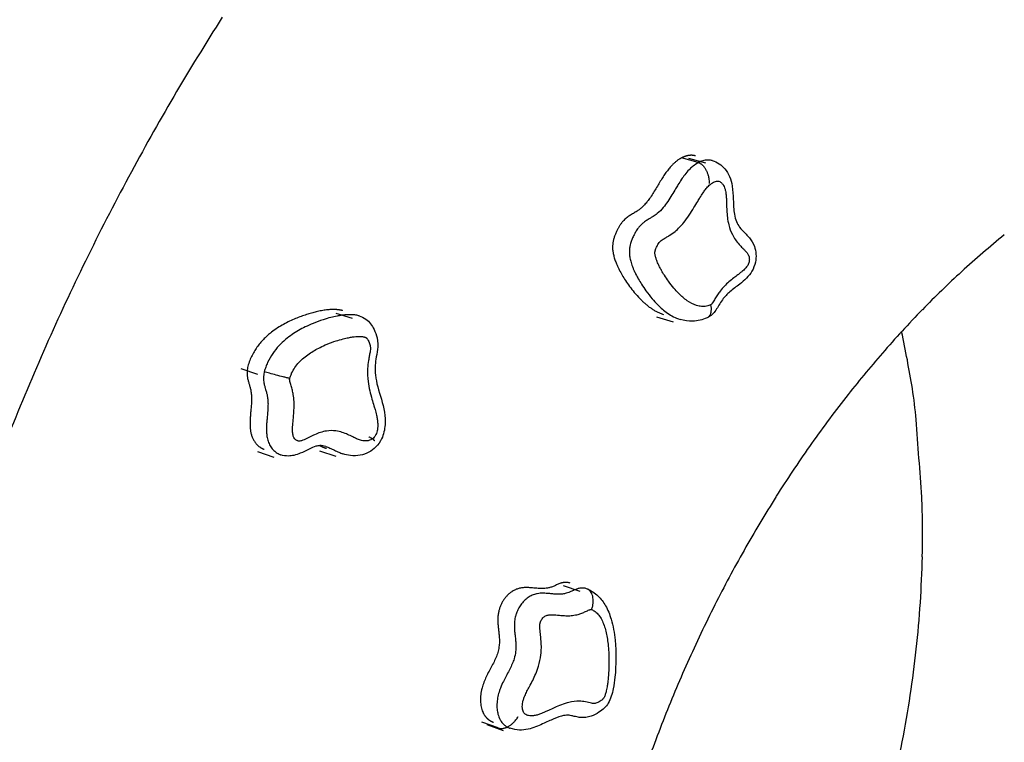
# Model space of a CAD drawing. Units: millimetres. Extents: x 0 to 291, y 0 to 204.
# Drawn here: x 29 to 45, y 144 to 156 of the extents above; entities that cross this region are included whole.
import ezdxf
from ezdxf import colors
from ezdxf.entities.mleader import LeaderData, LeaderLine
from ezdxf.math import Vec2, Vec3

# ---------------------------------------------------------------- set-up
doc = ezdxf.new("R2010")
doc.units = ezdxf.units.MM
for name, color, linetype in [('Predeterminado', 7, 'Continuous'), ('Visible_(ISO)', 7, 'Continuous'), ('Visible_Narrow_(ISO)', 7, 'Continuous')]:
    doc.layers.add(name, color=color, linetype=linetype)

# ---------------------------------------------------------------- blocks, each defined once
blk = doc.blocks.new('SE5')
at = {"layer": 'Visible_(ISO)', "color": 7, "linetype": 'Continuous'}
for centre, radius, start, end in [((54.686, 140.03), 15.712, 129.1456, 132.4407), ((53.996, 140.785), 14.689, 132.4407, 135.8485), ((56.233, 138.614), 17.807, 135.8485, 138.8913), ((55.454, 139.293), 16.773, 138.8913, 142.0265), ((57.764, 137.49), 19.704, 142.0265, 144.8784), ((56.993, 138.033), 18.761, 144.8784, 147.8011), ((59.083, 136.716), 21.231, 147.8011, 150.5187), ((58.426, 137.088), 20.476, 150.5187, 153.2859), ((60.005, 136.293), 22.244, 153.2859, 155.9215), ((59.559, 136.492), 21.756, 155.9215, 158.5864), ((60.385, 136.168), 22.643, 158.5864, 161.1889)]:
    blk.add_arc(centre, radius, start, end, dxfattribs=at)
blk = doc.blocks.new('SE4')
at = {"layer": 'Visible_(ISO)'}
blk.add_blockref('SE5', (0, 0), dxfattribs=at)
blk = doc.blocks.new('SE7')
at = {"layer": 'Visible_(ISO)', "color": 7, "linetype": 'Continuous'}
for centre, radius, start, end in [((23.668, 146.535), 19.89, 9.3188, 11.9881), ((37.56, 148.814), 5.812, 4.3797, 9.3188), ((-113.893, 137.215), 157.709, 3.92802, 4.37974), ((38.905, 147.706), 4.551, 1.2687, 3.928), ((26.308, 147.428), 17.151, 358.7747, 1.2687), ((27.022, 147.412), 16.437, 356.2271, 358.7747), ((25.724, 147.498), 17.738, 353.7968, 356.2271), ((26.238, 147.442), 17.221, 351.3303, 353.7968), ((25.416, 147.567), 18.053, 348.935, 351.3303), ((25.698, 147.512), 17.765, 346.5204, 348.935), ((25.394, 147.585), 18.078, 344.1323, 346.5204), ((25.435, 147.574), 18.035, 341.7413, 344.1323), ((25.646, 147.504), 17.812, 339.3327, 341.7413), ((25.455, 147.576), 18.017, 336.9378, 339.3327), ((26.139, 147.285), 17.273, 334.4807, 336.9378), ((25.745, 147.472), 17.709, 332.0541, 334.4807), ((26.819, 146.903), 16.494, 329.5197, 332.0541), ((26.269, 147.227), 17.133, 327.0329, 329.5197), ((27.619, 146.351), 15.523, 324.391, 327.0329), ((26.97, 146.816), 16.322, 321.8146, 324.391), ((36.339, 139.447), 4.402, 319.0339, 321.8146), ((-66.429, 228.675), 140.501, 318.54168, 319.03385), ((34.805, 139.242), 5.42, 313.3851, 318.5417), ((25.828, 148.74), 18.49, 310.5938, 313.3851)]:
    blk.add_arc(centre, radius, start, end, dxfattribs=at)
blk = doc.blocks.new('SE6')
at = {"layer": 'Visible_(ISO)'}
blk.add_blockref('SE7', (0, 0), dxfattribs=at)
blk = doc.blocks.new('SE9')
at = {"layer": 'Visible_(ISO)', "color": 7, "linetype": 'Continuous'}
for centre, radius, start, end in [((65.146, 134.674), 39.039, 147.4166, 149.6026), ((64.503, 135.051), 38.293, 149.6026, 151.8097), ((66.463, 134), 40.518, 151.8097, 153.9466), ((65.985, 134.234), 39.986, 153.9466, 156.0975), ((67.225, 133.684), 41.342, 156.0975, 158.2076)]:
    blk.add_arc(centre, radius, start, end, dxfattribs=at)
blk = doc.blocks.new('SE8')
at = {"layer": 'Visible_(ISO)'}
blk.add_blockref('SE9', (0, 0), dxfattribs=at)
blk = doc.blocks.new('SE21')
at = {"layer": 'Visible_Narrow_(ISO)', "color": 7, "linetype": 'Continuous'}
for centre, radius, start, end in [((36.476, 144.802), 0.591, 327.1473, 329.9851), ((36.688, 144.603), 0.293, 296.4135, 300.1933), ((36.642, 144.681), 0.383, 300.1933, 303.4134), ((36.661, 144.652), 0.349, 303.4134, 306.7879), ((36.615, 144.715), 0.427, 306.7879, 309.7783), ((36.632, 144.693), 0.399, 309.7783, 312.8707), ((36.594, 144.734), 0.455, 312.8707, 315.7303), ((36.607, 144.722), 0.438, 315.7303, 318.645), ((36.828, 144.528), 0.144, 318.645, 321.4616), ((33.61, 147.091), 4.257, 321.4616, 321.9789), ((36.823, 144.578), 0.178, 321.9789, 327.1473), ((36.73, 144.499), 0.187, 250.9012, 256.769), ((36.701, 144.377), 0.0625, 256.769, 266.9274), ((36.735, 145.012), 0.698, 266.9274, 268.9001), ((36.723, 144.394), 0.0801, 268.9001, 274.7271), ((36.712, 144.531), 0.218, 274.7271, 279.4388), ((36.716, 144.506), 0.192, 279.4388, 284.4611), ((36.696, 144.583), 0.272, 284.4611, 288.5188), ((36.707, 144.552), 0.239, 288.5188, 292.8459), ((36.672, 144.635), 0.329, 292.8459, 296.4135)]:
    blk.add_arc(centre, radius, start, end, dxfattribs=at)
blk = doc.blocks.new('SE20')
at = {"layer": 'Visible_Narrow_(ISO)'}
blk.add_blockref('SE21', (0, 0), dxfattribs=at)
blk = doc.blocks.new('SE23')
at = {"layer": 'Visible_Narrow_(ISO)', "color": 7, "linetype": 'Continuous'}
for centre, radius, start, end in [((39.81, 153.174), 0.205, 68.0405, 73.4778), ((39.863, 153.303), 0.0662, 58.4499, 68.0405), ((39.464, 152.655), 0.827, 56.7203, 58.4499), ((39.871, 153.275), 0.0855, 51.3404, 56.7203), ((39.769, 153.147), 0.249, 47.079, 51.3404), ((39.791, 153.171), 0.216, 42.5075, 47.079), ((39.722, 153.107), 0.31, 38.8294, 42.5075), ((39.752, 153.131), 0.272, 34.9021, 38.8294), ((39.671, 153.075), 0.37, 31.6403, 34.9021), ((39.704, 153.095), 0.332, 28.1937, 31.6403), ((39.624, 153.052), 0.423, 25.2137, 28.1937), ((39.654, 153.067), 0.389, 22.107, 25.2137), ((39.588, 153.04), 0.461, 19.2998, 22.107), ((39.61, 153.047), 0.437, 16.4166, 19.2998), ((39.57, 153.035), 0.48, 13.6891, 16.4166), ((39.58, 153.038), 0.469, 10.9313, 13.6891), ((39.898, 153.099), 0.145, 8.1982, 10.9313), ((35.564, 152.475), 4.524, 7.709, 8.1982), ((39.869, 153.058), 0.18, 2.6542, 7.709), ((39.443, 153.038), 0.606, 359.8998, 2.6542)]:
    blk.add_arc(centre, radius, start, end, dxfattribs=at)
blk = doc.blocks.new('SE22')
at = {"layer": 'Visible_Narrow_(ISO)'}
blk.add_blockref('SE23', (0, 0), dxfattribs=at)
blk = doc.blocks.new('SE25')
at = {"layer": 'Visible_Narrow_(ISO)', "color": 7, "linetype": 'Continuous'}
for centre, radius, start, end in [((33.834, 147.606), 1.573, 60.4599, 60.937), ((34.392, 148.59), 0.443, 59.5604, 60.4599), ((2.076, 93.596), 64.228, 59.54451, 59.5604), ((34.594, 148.899), 0.0743, 59.0772, 59.5445), ((34.269, 148.356), 0.707, 58.4426, 59.0772), ((34.169, 148.193), 0.898, 57.8797, 58.4426), ((34.39, 148.545), 0.482, 57.0672, 57.8797), ((34.3, 148.407), 0.647, 56.366, 57.0672), ((34.491, 148.693), 0.303, 55.2719, 56.366), ((34.414, 148.582), 0.439, 54.3623, 55.2719), ((34.569, 148.799), 0.171, 52.7886, 54.3623), ((34.506, 148.716), 0.276, 51.5499, 52.7886), ((34.626, 148.867), 0.0828, 49.0727, 51.5499), ((34.577, 148.81), 0.158, 47.2776, 49.0727), ((34.661, 148.902), 0.0333, 42.8488, 47.2776), ((34.633, 148.875), 0.0726, 39.8488, 42.8488), ((34.679, 148.914), 0.0117, 30.5117, 39.8488), ((34.673, 148.91), 0.0189, 23.1637, 30.5117), ((34.688, 148.917), 0.00243, 0.8085, 23.1637), ((34.682, 148.917), 0.00916, 349.3402, 0.8085)]:
    blk.add_arc(centre, radius, start, end, dxfattribs=at)
blk = doc.blocks.new('SE24')
at = {"layer": 'Visible_Narrow_(ISO)'}
blk.add_blockref('SE25', (0, 0), dxfattribs=at)
blk = doc.blocks.new('_Dot')
at = {"color": 0, "linetype": 'ByBlock', "lineweight": -2}
blk.add_line((-0.5, 0), (-1, 0), dxfattribs=at)
at = {"color": 0, "linetype": 'ByBlock', "const_width": 0.5}
blk.add_lwpolyline([(-0.25, 0, 1), (0.25, 0, 1)], format="xyb", close=True, dxfattribs=at)

msp = doc.modelspace()

# ---------------------------------------------------------------- linework, layer by layer
at = {"layer": 'Visible_(ISO)', "color": 7, "linetype": 'Continuous'}
for p, q in [((39.71214, 153.44151), (39.98283, 153.36581)), ((34.06657, 150.96371), (34.3319, 150.88054)), ((39.20056, 150.90412), (39.46959, 150.82313)), ((32.54911, 150.07333), (32.81278, 149.98764)), ((32.81243, 148.74539), (33.07566, 148.65709)), ((33.80655, 148.76052), (34.07058, 148.67272)), ((37.70616, 146.60342), (37.97196, 146.51318)), ((36.48304, 144.37513), (36.74684, 144.27987))]:
    msp.add_line(p, q, dxfattribs=at)
for points, degree, knots in [([(39.70918, 153.48384), (39.63262, 153.47063), (39.48508, 153.39046), (39.30766, 153.20156), (39.00031, 152.55619), (38.69287, 152.56391), (38.49431, 152.15962), (38.44794, 151.90736), (38.73651, 151.35851), (39.11735, 150.99986), (39.31145, 150.94142)], 4, [0, 0, 0, 0, 0, 0.14907376, 0.29814752, 0.44722127, 0.59629503, 0.74536879, 0.89444255, 1, 1, 1, 1, 1]), ([(40.09372, 153.40311), (40.13275, 153.3922), (40.17022, 153.37459), (40.23765, 153.32946), (40.26824, 153.30138), (40.32419, 153.23436), (40.3488, 153.19363), (40.38917, 153.10111), (40.40328, 153.04794), (40.4241, 152.92323), (40.4273, 152.85047), (40.4322, 152.69823), (40.43421, 152.617), (40.454, 152.50126), (40.46516, 152.46107), (40.49342, 152.39326), (40.51033, 152.36507), (40.55766, 152.30276), (40.59413, 152.26794), (40.65224, 152.20691), (40.6706, 152.18673), (40.71914, 152.12606), (40.74805, 152.08038), (40.7819, 151.99114), (40.79071, 151.94825), (40.79541, 151.86225), (40.79165, 151.81811), (40.77194, 151.72644), (40.75366, 151.67826), (40.7045, 151.59264), (40.67338, 151.55413), (40.60616, 151.48612), (40.5698, 151.45589), (40.47928, 151.38462), (40.425, 151.34581), (40.33216, 151.26661), (40.2921, 151.22576), (40.23633, 151.14937), (40.21786, 151.12), (40.18343, 151.06277), (40.16728, 151.03488), (40.13213, 150.98418), (40.11302, 150.9611), (40.06796, 150.92018), (40.04149, 150.90236), (40.01412, 150.88814)], 3, [0, 0, 0, 0, 0.037285366, 0.037285366, 0.075266787, 0.075266787, 0.118859453, 0.118859453, 0.169362413, 0.169362413, 0.23658294, 0.23658294, 0.311488122, 0.311488122, 0.356208122, 0.356208122, 0.401198451, 0.401198451, 0.463397911, 0.463397911, 0.49091557, 0.49091557, 0.539633763, 0.539633763, 0.578682615, 0.578682615, 0.618286994, 0.618286994, 0.663904368, 0.663904368, 0.708320862, 0.708320862, 0.753524936, 0.753524936, 0.822620268, 0.822620268, 0.88244415, 0.88244415, 0.915043408, 0.915043408, 0.944651718, 0.944651718, 0.971505731, 0.971505731, 1, 1, 1, 1]), ([(34.17746, 151.001), (34.10117, 151.02491), (33.87054, 151.03615), (33.41239, 150.93718), (32.78466, 150.55094), (32.66, 150.11062)], 4, [0, 0, 0, 0, 0, 0.465478904, 1, 1, 1, 1, 1]), ([(40.06646, 151.09357), (40.06649, 151.09342), (40.06652, 151.09328), (40.07016, 151.07555), (40.07247, 151.05833), (40.0745, 151.02521), (40.07422, 151.0094), (40.06965, 150.96576), (40.06186, 150.94109), (40.03917, 150.90512), (40.0254, 150.89287), (40.00912, 150.88575)], 3, [0, 0, 0, 0, 0.00144166, 0.00144166, 0.17802315, 0.17802315, 0.35448786, 0.35448786, 0.69746961, 0.69746961, 1, 1, 1, 1]), ([(34.44279, 150.91783), (34.47932, 150.90638), (34.51573, 150.88922), (34.57666, 150.84598), (34.60257, 150.82051), (34.64612, 150.76459), (34.66417, 150.7339), (34.70066, 150.65876), (34.71748, 150.61255), (34.74224, 150.50426), (34.74433, 150.43989), (34.72988, 150.32726), (34.71821, 150.27697), (34.69481, 150.1401), (34.69179, 150.05244), (34.70852, 149.90668), (34.72252, 149.84414), (34.7741, 149.65073), (34.82236, 149.51938), (34.85685, 149.30975), (34.8614, 149.2411), (34.85049, 149.098), (34.83323, 149.02118), (34.80141, 148.95238)], 3, [0, 0, 0, 0, 0.05373022, 0.05373022, 0.10236665, 0.10236665, 0.15189473, 0.15189473, 0.22089884, 0.22089884, 0.30611762, 0.30611762, 0.37651453, 0.37651453, 0.49740763, 0.49740763, 0.59499382, 0.59499382, 0.80213828, 0.80213828, 0.89604942, 0.89604942, 1, 1, 1, 1]), ([(40.00912, 150.88575), (39.9371, 150.85422), (39.85822, 150.83565), (39.71247, 150.83117), (39.64404, 150.84129), (39.58048, 150.86043)], 3, [0, 0, 0, 0, 0.53168412, 0.53168412, 1, 1, 1, 1]), ([(32.66, 150.11062), (32.61166, 149.9033), (32.79187, 149.76379), (32.64326, 149.21966), (32.70407, 148.93883), (32.8396, 148.81105), (32.92277, 148.78287), (32.92332, 148.78269)], 4, [0, 0, 0, 0, 0, 0.33258826, 0.66517652, 0.99776478, 1, 1, 1, 1, 1]), ([(33.33077, 149.91816), (33.33064, 149.91819), (33.33052, 149.91822), (33.31488, 149.92133), (33.29825, 149.92491), (33.26321, 149.9328), (33.2449, 149.93709), (33.18943, 149.95049), (33.15133, 149.96018), (33.07647, 149.98003), (33.04043, 149.98998), (32.97518, 150.0088), (32.9466, 150.01748), (32.92367, 150.02494)], 3, [0, 0, 0, 0, 0.00104238, 0.00104238, 0.1287181, 0.1287181, 0.25630937, 0.25630937, 0.50429935, 0.50429935, 0.75217149, 0.75217149, 1, 1, 1, 1]), ([(34.80141, 148.95238), (34.77888, 148.90365), (34.74767, 148.85803), (34.67667, 148.7863), (34.63765, 148.75764), (34.55335, 148.71262), (34.50686, 148.69615), (34.40826, 148.677), (34.35495, 148.67575), (34.26168, 148.68694), (34.2203, 148.69711), (34.18147, 148.71002)], 3, [0, 0, 0, 0, 0.21393223, 0.21393223, 0.40512353, 0.40512353, 0.60329431, 0.60329431, 0.81903498, 0.81903498, 1, 1, 1, 1]), ([(33.91077, 148.82662), (33.87413, 148.8388), (33.84382, 148.84357), (33.79161, 148.84022), (33.77189, 148.83686), (33.71425, 148.82071), (33.6725, 148.80232), (33.58789, 148.76046), (33.54486, 148.73786), (33.46575, 148.70476), (33.43052, 148.69251), (33.36723, 148.67889), (33.33964, 148.67544), (33.26981, 148.67434), (33.22663, 148.68094), (33.18655, 148.69439)], 3, [0, 0, 0, 0, 0.20531009, 0.20531009, 0.31450693, 0.31450693, 0.49446901, 0.49446901, 0.66031226, 0.66031226, 0.78028129, 0.78028129, 0.86723846, 0.86723846, 1, 1, 1, 1]), ([(38.09106, 146.54736), (38.15386, 146.52085), (38.21314, 146.48213), (38.31125, 146.38972), (38.35189, 146.33612), (38.42326, 146.21203), (38.45212, 146.13925), (38.50661, 145.95552), (38.52543, 145.84094), (38.55539, 145.53281), (38.55579, 145.3341), (38.52868, 145.07336), (38.5199, 145.01094), (38.4911, 144.86981), (38.46962, 144.78818), (38.41083, 144.69102), (38.39016, 144.66534), (38.34052, 144.61624), (38.31076, 144.59331), (38.2409, 144.5477), (38.19926, 144.52589), (38.12785, 144.50119), (38.10001, 144.49441), (38.05045, 144.48804), (38.02871, 144.48709), (37.98736, 144.48853), (37.96755, 144.49071), (37.93235, 144.4965), (37.9166, 144.49987), (37.87833, 144.50886), (37.85746, 144.51445), (37.82579, 144.52126), (37.81313, 144.5233), (37.77383, 144.52696), (37.74603, 144.52552), (37.66761, 144.5104), (37.61417, 144.49171), (37.50097, 144.4438), (37.44005, 144.41425), (37.3047, 144.35326), (37.22818, 144.32075), (37.10025, 144.29311), (37.05334, 144.28803), (36.95651, 144.29093), (36.90567, 144.29985), (36.85773, 144.31716)], 3, [0, 0, 0, 0, 0.05443189, 0.05443189, 0.10670536, 0.10670536, 0.16801112, 0.16801112, 0.25769932, 0.25769932, 0.4069014, 0.4069014, 0.45361376, 0.45361376, 0.51343752, 0.51343752, 0.53732486, 0.53732486, 0.56531434, 0.56531434, 0.60130585, 0.60130585, 0.62260193, 0.62260193, 0.63882487, 0.63882487, 0.6539867, 0.6539867, 0.66704325, 0.66704325, 0.68819217, 0.68819217, 0.70650966, 0.70650966, 0.74564991, 0.74564991, 0.79976101, 0.79976101, 0.85760444, 0.85760444, 0.92472176, 0.92472176, 0.96110056, 0.96110056, 1, 1, 1, 1]), ([(38.1634, 146.21747), (38.16345, 146.21762), (38.1635, 146.21777), (38.16989, 146.23625), (38.1751, 146.25491), (38.18297, 146.29235), (38.18563, 146.31104), (38.18951, 146.36516), (38.18698, 146.39923), (38.17189, 146.46021), (38.1595, 146.48654), (38.12637, 146.52795), (38.10596, 146.54263), (38.08285, 146.55048)], 3, [0, 0, 0, 0, 0.00104238, 0.00104238, 0.1287181, 0.1287181, 0.25630937, 0.25630937, 0.50429935, 0.50429935, 0.75217149, 0.75217149, 1, 1, 1, 1])]:
    msp.add_open_spline(points, degree=degree, knots=knots, dxfattribs=at)
for points in [[(39.82303, 153.47881), (39.79464, 153.48674), (39.76593, 153.48993), (39.73737, 153.48871), (39.70918, 153.48384)], [(33.81137, 148.84148), (33.83765, 148.82913), (33.86409, 148.81729), (33.89071, 148.80671), (33.91744, 148.79782)], [(37.81705, 146.64072), (37.66793, 146.69041), (37.51313, 146.47433), (37.12477, 146.63044), (36.80951, 146.5224), (36.55981, 146.08565), (36.81842, 145.57956), (36.34198, 145.0739), (36.3556, 144.6431), (36.4546, 144.50008), (36.51555, 144.45437)], [(36.51555, 144.45437), (36.53385, 144.44065), (36.55318, 144.42925), (36.57325, 144.41989), (36.59393, 144.41242)]]:
    msp.add_open_spline(points, degree=4, dxfattribs=at)
at = {"layer": 'Visible_Narrow_(ISO)', "color": 7, "linetype": 'Continuous'}
for p, q in [((39.86891, 153.37081), (39.59829, 153.44655)), ((36.66843, 144.32186), (36.40466, 144.41708))]:
    msp.add_line(p, q, dxfattribs=at)
for points, knots in [([(39.9798, 153.40811), (39.9516, 153.40322), (39.92823, 153.39544), (39.88437, 153.3773), (39.86424, 153.36678), (39.81888, 153.33946), (39.79471, 153.32169), (39.75468, 153.28799), (39.73825, 153.27258), (39.69695, 153.23042), (39.67407, 153.20321), (39.63455, 153.15212), (39.61751, 153.12798), (39.58072, 153.07359), (39.56197, 153.04394), (39.53125, 152.99427), (39.51884, 152.97379), (39.48611, 152.91948), (39.46648, 152.88659), (39.4241, 152.81711), (39.40172, 152.7815), (39.35615, 152.71396), (39.33298, 152.68237), (39.27807, 152.61547), (39.24657, 152.58328), (39.19234, 152.5385), (39.17105, 152.52321), (39.13441, 152.50016), (39.1214, 152.49246), (39.09095, 152.47489), (39.0739, 152.46544), (39.03511, 152.44143), (39.01595, 152.42941), (38.97784, 152.39848), (38.9635, 152.38565), (38.93575, 152.35704), (38.92279, 152.34176), (38.8934, 152.30353), (38.87972, 152.28207), (38.85827, 152.24588), (38.84975, 152.2302), (38.83108, 152.19344), (38.8213, 152.17239), (38.80498, 152.13241), (38.79842, 152.11516), (38.78814, 152.08287), (38.78464, 152.07103), (38.77746, 152.04224), (38.77362, 152.02489), (38.76858, 151.98826), (38.76714, 151.97179), (38.76606, 151.94267), (38.76628, 151.93013), (38.76753, 151.90224), (38.76893, 151.88902), (38.77191, 151.86596), (38.77351, 151.85615), (38.77768, 151.83338), (38.78033, 151.82142), (38.78612, 151.79753), (38.7893, 151.7859), (38.79699, 151.75967), (38.80157, 151.74561), (38.81233, 151.71464), (38.8186, 151.69816), (38.83087, 151.66775), (38.83686, 151.65374), (38.85211, 151.6196), (38.86148, 151.59999), (38.88339, 151.55635), (38.89606, 151.53273), (38.92581, 151.48), (38.94309, 151.45136), (38.98388, 151.38731), (39.0077, 151.35246), (39.06428, 151.2746), (39.09763, 151.23217), (39.16025, 151.15907), (39.18882, 151.12789), (39.26763, 151.04882), (39.32, 151.0026), (39.43748, 150.92056), (39.50209, 150.88435), (39.57907, 150.86085), (39.57978, 150.86064), (39.58048, 150.86043)], [0, 0, 0, 0, 0.01323487, 0.01323487, 0.02646925, 0.02646925, 0.04503908, 0.04503908, 0.05937458, 0.05937458, 0.08356476, 0.08356476, 0.10717879, 0.10717879, 0.13876047, 0.13876047, 0.16196088, 0.16196088, 0.20180758, 0.20180758, 0.25036135, 0.25036135, 0.30202255, 0.30202255, 0.37272612, 0.37272612, 0.41613946, 0.41613946, 0.43784578, 0.43784578, 0.4595521, 0.4595521, 0.47471541, 0.47471541, 0.48229706, 0.48229706, 0.48987871, 0.48987871, 0.50245896, 0.50245896, 0.51311578, 0.51311578, 0.52700821, 0.52700821, 0.5364698, 0.5364698, 0.54120059, 0.54120059, 0.54593139, 0.54593139, 0.54908793, 0.54908793, 0.55224447, 0.55224447, 0.55727703, 0.55727703, 0.56210793, 0.56210793, 0.56941764, 0.56941764, 0.57774842, 0.57774842, 0.58920071, 0.58920071, 0.60408867, 0.60408867, 0.61773276, 0.61773276, 0.63832521, 0.63832521, 0.66509539, 0.66509539, 0.69989663, 0.69989663, 0.74513823, 0.74513823, 0.80395232, 0.80395232, 0.84997563, 0.84997563, 0.92502344, 0.92502344, 0.999316, 0.999316, 1, 1, 1, 1]), ([(40.09372, 153.40311), (40.07611, 153.40801), (40.05697, 153.41115), (40.01762, 153.4129), (39.99766, 153.4112), (39.9798, 153.40811)], [0, 0, 0, 0, 0.48126471, 0.48126471, 1, 1, 1, 1]), ([(40.06646, 151.09357), (40.05712, 151.08971), (40.04781, 151.08629), (40.02607, 151.07938), (40.01366, 151.0762), (39.97423, 151.06854), (39.94741, 151.06707), (39.8939, 151.07088), (39.86753, 151.07619), (39.78834, 151.10052), (39.73815, 151.128), (39.64308, 151.19467), (39.59847, 151.23392), (39.53, 151.30288), (39.5048, 151.33047), (39.44914, 151.39568), (39.41918, 151.43394), (39.36849, 151.50396), (39.34723, 151.5352), (39.3112, 151.59199), (39.29607, 151.6172), (39.27036, 151.66294), (39.25954, 151.68321), (39.24117, 151.71996), (39.23343, 151.73624), (39.22114, 151.76388), (39.21639, 151.77504), (39.2069, 151.79866), (39.20219, 151.81114), (39.19445, 151.83352), (39.19128, 151.84335), (39.18625, 151.86058), (39.18426, 151.86792), (39.18089, 151.88191), (39.17945, 151.88854), (39.17741, 151.89976), (39.17669, 151.90429), (39.17549, 151.91363), (39.17503, 151.91844), (39.17468, 151.92634), (39.17465, 151.92941), (39.17488, 151.93559), (39.17516, 151.93871), (39.17623, 151.9465), (39.17721, 151.95117), (39.17951, 151.9604), (39.18084, 151.96496), (39.18516, 151.97852), (39.18846, 151.98738), (39.19728, 152.00898), (39.2031, 152.02159), (39.21411, 152.04329), (39.21914, 152.05252), (39.23077, 152.07215), (39.23749, 152.08248), (39.24927, 152.09783), (39.25393, 152.10331), (39.26376, 152.11345), (39.26892, 152.11812), (39.28488, 152.13111), (39.29611, 152.13852), (39.32345, 152.1555), (39.3397, 152.16466), (39.37215, 152.18346), (39.38835, 152.19304), (39.43652, 152.22343), (39.46805, 152.24596), (39.54757, 152.31179), (39.59342, 152.35912), (39.66704, 152.44894), (39.69639, 152.48925), (39.75082, 152.57003), (39.77605, 152.61033), (39.82107, 152.68422), (39.84103, 152.71772), (39.87282, 152.77053), (39.88457, 152.78992), (39.91266, 152.8354), (39.92912, 152.86138), (39.95901, 152.90563), (39.97216, 152.92419), (40.00003, 152.96027), (40.01483, 152.97776), (40.03986, 153.00335), (40.04948, 153.01237), (40.07218, 153.03152), (40.08542, 153.04121), (40.10895, 153.05544), (40.11904, 153.06067), (40.13938, 153.06912), (40.14958, 153.07237), (40.15992, 153.07418)], [0, 0, 0, 0, 0.011207458, 0.011207458, 0.02546729, 0.02546729, 0.057325413, 0.057325413, 0.089183535, 0.089183535, 0.156896746, 0.156896746, 0.225298309, 0.225298309, 0.267245788, 0.267245788, 0.320851295, 0.320851295, 0.3620863, 0.3620863, 0.393805535, 0.393805535, 0.418204947, 0.418204947, 0.436973725, 0.436973725, 0.449409489, 0.449409489, 0.462978976, 0.462978976, 0.473417043, 0.473417043, 0.481010053, 0.481010053, 0.487672412, 0.487672412, 0.492075487, 0.492075487, 0.496662366, 0.496662366, 0.499539362, 0.499539362, 0.502416359, 0.502416359, 0.506728194, 0.506728194, 0.511040029, 0.511040029, 0.519663699, 0.519663699, 0.532325808, 0.532325808, 0.542038865, 0.542038865, 0.553505003, 0.553505003, 0.560415223, 0.560415223, 0.567325444, 0.567325444, 0.581145885, 0.581145885, 0.60092989, 0.60092989, 0.620713896, 0.620713896, 0.660282552, 0.660282552, 0.7247246, 0.7247246, 0.771810677, 0.771810677, 0.816064523, 0.816064523, 0.852382398, 0.852382398, 0.873528169, 0.873528169, 0.902312972, 0.902312972, 0.923835742, 0.923835742, 0.945883638, 0.945883638, 0.958949584, 0.958949584, 0.975874867, 0.975874867, 0.987937213, 0.987937213, 1, 1, 1, 1]), ([(40.15992, 153.07418), (40.16646, 153.07533), (40.17298, 153.07584), (40.18584, 153.0753), (40.19221, 153.07422), (40.20797, 153.06955), (40.21698, 153.06496), (40.23301, 153.0539), (40.24012, 153.04767), (40.25651, 153.03037), (40.26519, 153.01842), (40.27936, 152.99356), (40.28506, 152.98089), (40.29546, 152.95226), (40.29987, 152.93611), (40.30676, 152.90409), (40.30936, 152.88828), (40.31479, 152.84689), (40.31688, 152.82106), (40.31999, 152.76795), (40.32094, 152.74063), (40.32299, 152.67682), (40.32402, 152.6403), (40.32791, 152.56724), (40.3308, 152.53072), (40.34034, 152.45398), (40.34745, 152.41394), (40.37096, 152.31961), (40.3902, 152.26678), (40.42931, 152.18925), (40.44591, 152.16165), (40.48206, 152.10984), (40.50161, 152.08564), (40.53976, 152.0428), (40.55812, 152.0239), (40.58679, 151.99465), (40.59704, 151.98424), (40.61728, 151.963), (40.62729, 151.95217), (40.64586, 151.9302), (40.65449, 151.91914), (40.66681, 151.90005), (40.67105, 151.89267), (40.67658, 151.88071), (40.6783, 151.87651), (40.6812, 151.86805), (40.68241, 151.86379), (40.68449, 151.8544), (40.68528, 151.84921), (40.68631, 151.83865), (40.68656, 151.83328), (40.68658, 151.81856), (40.6859, 151.80913), (40.68316, 151.78915), (40.68092, 151.77862), (40.67503, 151.75856), (40.67145, 151.74902), (40.66288, 151.73078), (40.6579, 151.7221), (40.64619, 151.70461), (40.63934, 151.69593), (40.62513, 151.67966), (40.61778, 151.67204), (40.60136, 151.65599), (40.59221, 151.64768), (40.57106, 151.62928), (40.55897, 151.61935), (40.53143, 151.59736), (40.51591, 151.58541), (40.4799, 151.55792), (40.4594, 151.54243), (40.41243, 151.50604), (40.38607, 151.48496), (40.33515, 151.44082), (40.31056, 151.41779), (40.2632, 151.3683), (40.24044, 151.34184), (40.20416, 151.2947), (40.18998, 151.2748), (40.16258, 151.23376), (40.14935, 151.21254), (40.13009, 151.18066), (40.12381, 151.17013), (40.11112, 151.14903), (40.10465, 151.13834), (40.09625, 151.12546), (40.09455, 151.12289), (40.09108, 151.11785), (40.08933, 151.11538), (40.0857, 151.11053), (40.08382, 151.10813), (40.0808, 151.10471), (40.07975, 151.1036), (40.0776, 151.1015), (40.07648, 151.10052), (40.07309, 151.09778), (40.0709, 151.09629), (40.06788, 151.09441), (40.06719, 151.094), (40.06646, 151.09357)], [0, 0, 0, 0, 0.00938411, 0.00938411, 0.01876822, 0.01876822, 0.03351333, 0.03351333, 0.04677733, 0.04677733, 0.06658795, 0.06658795, 0.08424027, 0.08424027, 0.1046593, 0.1046593, 0.1237129, 0.1237129, 0.15395999, 0.15395999, 0.1854863, 0.1854863, 0.22751991, 0.22751991, 0.27029052, 0.27029052, 0.31904045, 0.31904045, 0.38916557, 0.38916557, 0.43178972, 0.43178972, 0.47441303, 0.47441303, 0.51147037, 0.51147037, 0.53199796, 0.53199796, 0.55252556, 0.55252556, 0.5718064, 0.5718064, 0.5830348, 0.5830348, 0.58880625, 0.58880625, 0.59426321, 0.59426321, 0.60051468, 0.60051468, 0.60676616, 0.60676616, 0.61753171, 0.61753171, 0.62960002, 0.62960002, 0.64102226, 0.64102226, 0.65244396, 0.65244396, 0.66547867, 0.66547867, 0.6782936, 0.6782936, 0.69355656, 0.69355656, 0.71307962, 0.71307962, 0.73771849, 0.73771849, 0.7702106, 0.7702106, 0.81273667, 0.81273667, 0.85406158, 0.85406158, 0.8953858, 0.8953858, 0.92398767, 0.92398767, 0.95258954, 0.95258954, 0.96676215, 0.96676215, 0.98093475, 0.98093475, 0.98452621, 0.98452621, 0.98811767, 0.98811767, 0.99170913, 0.99170913, 0.99350486, 0.99350486, 0.99530059, 0.99530059, 0.99894052, 0.99894052, 1, 1, 1, 1]), ([(34.44279, 150.91784), (34.43547, 150.92013), (34.42876, 150.92195), (34.41084, 150.92635), (34.40044, 150.92833), (34.37931, 150.93172), (34.36879, 150.93298), (34.34468, 150.93524), (34.33144, 150.93595), (34.30182, 150.93677), (34.28569, 150.93661), (34.25542, 150.93554), (34.24125, 150.93467), (34.20625, 150.93185), (34.18572, 150.92955), (34.1393, 150.92326), (34.11361, 150.91897), (34.05521, 150.90775), (34.0227, 150.90041), (33.94846, 150.88161), (33.90692, 150.86957), (33.8117, 150.83892), (33.75802, 150.8194), (33.66188, 150.78001), (33.61954, 150.76112), (33.50766, 150.70609), (33.43782, 150.66685), (33.29674, 150.56975), (33.22555, 150.51257), (33.12287, 150.4014), (33.0901, 150.36118), (33.02893, 150.27149), (33.0009, 150.22252), (32.96609, 150.14635), (32.95603, 150.12183), (32.93822, 150.07306), (32.93056, 150.04927), (32.92367, 150.02494)], [0, 0, 0, 0, 0.00740484, 0.00740484, 0.02088088, 0.02088088, 0.03623935, 0.03623935, 0.05735256, 0.05735256, 0.08479973, 0.08479973, 0.10995371, 0.10995371, 0.14791755, 0.14791755, 0.19727055, 0.19727055, 0.26142944, 0.26142944, 0.344836, 0.344836, 0.45326453, 0.45326453, 0.53811222, 0.53811222, 0.67646891, 0.67646891, 0.81343327, 0.81343327, 0.87787309, 0.87787309, 0.94231292, 0.94231292, 0.97115646, 0.97115646, 1, 1, 1, 1]), ([(33.33077, 149.91816), (33.33438, 149.93021), (33.3383, 149.94205), (33.34824, 149.96924), (33.35447, 149.98445), (33.37608, 150.03175), (33.39353, 150.0624), (33.43327, 150.12075), (33.45537, 150.14808), (33.52785, 150.2267), (33.58258, 150.27153), (33.69679, 150.35037), (33.75613, 150.38404), (33.85343, 150.4321), (33.89081, 150.44886), (33.97638, 150.48409), (34.02468, 150.50175), (34.11015, 150.52943), (34.1473, 150.54026), (34.21302, 150.55703), (34.24158, 150.56352), (34.29217, 150.57334), (34.31418, 150.57705), (34.35323, 150.58241), (34.37025, 150.58434), (34.39855, 150.58668), (34.40983, 150.58738), (34.43332, 150.58826), (34.44552, 150.58839), (34.46691, 150.58783), (34.47615, 150.58734), (34.49199, 150.58588), (34.49862, 150.58509), (34.51099, 150.58312), (34.51675, 150.58202), (34.52622, 150.57971), (34.52997, 150.57867), (34.53751, 150.57619), (34.54129, 150.57475), (34.54722, 150.57192), (34.54945, 150.57071), (34.55375, 150.56794), (34.55581, 150.56637), (34.5607, 150.56202), (34.56341, 150.55904), (34.5685, 150.55275), (34.5709, 150.54943), (34.57775, 150.53916), (34.5819, 150.53192), (34.59152, 150.51342), (34.59668, 150.50187), (34.60487, 150.48091), (34.60813, 150.47161), (34.61443, 150.45082), (34.61734, 150.43921), (34.62045, 150.41998), (34.62125, 150.41261), (34.62193, 150.39766), (34.62181, 150.39007), (34.6204, 150.36717), (34.61817, 150.35177), (34.61196, 150.31468), (34.6076, 150.29301), (34.59926, 150.24954), (34.59524, 150.22775), (34.58465, 150.16218), (34.5796, 150.11819), (34.57339, 150.00359), (34.57656, 149.93371), (34.59162, 149.81599), (34.60086, 149.76725), (34.62234, 149.67447), (34.63435, 149.63034), (34.6572, 149.55081), (34.66787, 149.51525), (34.68445, 149.45886), (34.69049, 149.43808), (34.70429, 149.38874), (34.71189, 149.36009), (34.72359, 149.30926), (34.72809, 149.28726), (34.73527, 149.24193), (34.73788, 149.21852), (34.73943, 149.18051), (34.73944, 149.16623), (34.73794, 149.13338), (34.73599, 149.11479), (34.73038, 149.08295), (34.72735, 149.06965), (34.71974, 149.04364), (34.71521, 149.03099), (34.70955, 149.01876)], [0, 0, 0, 0, 0.011207458, 0.011207458, 0.02546729, 0.02546729, 0.057325413, 0.057325413, 0.089183535, 0.089183535, 0.156896746, 0.156896746, 0.225298309, 0.225298309, 0.267245788, 0.267245788, 0.320851295, 0.320851295, 0.3620863, 0.3620863, 0.393805535, 0.393805535, 0.418204947, 0.418204947, 0.436973725, 0.436973725, 0.449409489, 0.449409489, 0.462978976, 0.462978976, 0.473417043, 0.473417043, 0.481010053, 0.481010053, 0.487672412, 0.487672412, 0.492075487, 0.492075487, 0.496662366, 0.496662366, 0.499539362, 0.499539362, 0.502416359, 0.502416359, 0.506728194, 0.506728194, 0.511040029, 0.511040029, 0.519663699, 0.519663699, 0.532325808, 0.532325808, 0.542038865, 0.542038865, 0.553505003, 0.553505003, 0.560415223, 0.560415223, 0.567325444, 0.567325444, 0.581145885, 0.581145885, 0.60092989, 0.60092989, 0.620713896, 0.620713896, 0.660282552, 0.660282552, 0.7247246, 0.7247246, 0.771810677, 0.771810677, 0.816064523, 0.816064523, 0.852382398, 0.852382398, 0.873528169, 0.873528169, 0.902312972, 0.902312972, 0.923835742, 0.923835742, 0.945883638, 0.945883638, 0.958949584, 0.958949584, 0.975874867, 0.975874867, 0.987937213, 0.987937213, 1, 1, 1, 1]), ([(32.92367, 150.02494), (32.92152, 150.01574), (32.91911, 150.00432), (32.91495, 149.97968), (32.91286, 149.96601), (32.91084, 149.93511), (32.91047, 149.92297), (32.91086, 149.89988), (32.91154, 149.88956), (32.91385, 149.86445), (32.91564, 149.85389), (32.91883, 149.83596), (32.92033, 149.82888), (32.92317, 149.81619), (32.92452, 149.81065), (32.93091, 149.7854), (32.93514, 149.77147), (32.94264, 149.74636), (32.94592, 149.73558), (32.955, 149.7049), (32.9599, 149.68715), (32.96808, 149.65306), (32.97137, 149.63681), (32.97788, 149.59679), (32.98039, 149.57298), (32.983, 149.52273), (32.98309, 149.49632), (32.98105, 149.43751), (32.97886, 149.40514), (32.97371, 149.34318), (32.97106, 149.31475), (32.96629, 149.26112), (32.9642, 149.23682), (32.96092, 149.19012), (32.95962, 149.1684), (32.95823, 149.12643), (32.95791, 149.10692), (32.95871, 149.06729), (32.95957, 149.04776), (32.9639, 149.00322), (32.96746, 148.97764), (32.98001, 148.92518), (32.98844, 148.89889), (33.01064, 148.84899), (33.02416, 148.82579), (33.05457, 148.78427), (33.07158, 148.76601), (33.10647, 148.73593), (33.12404, 148.72359), (33.15538, 148.70674), (33.16766, 148.70111), (33.18304, 148.69559), (33.18479, 148.69498), (33.18656, 148.69439)], [0, 0, 0, 0, 0.00903538, 0.00903538, 0.01807076, 0.01807076, 0.02252829, 0.02252829, 0.02698583, 0.02698583, 0.0359009, 0.0359009, 0.04481598, 0.04481598, 0.05373105, 0.05373105, 0.08891165, 0.08891165, 0.12409225, 0.12409225, 0.19509058, 0.19509058, 0.2660889, 0.2660889, 0.36866787, 0.36866787, 0.47124855, 0.47124855, 0.57681084, 0.57681084, 0.6574659, 0.6574659, 0.71862689, 0.71862689, 0.7670889, 0.7670889, 0.8049761, 0.8049761, 0.83678654, 0.83678654, 0.86914256, 0.86914256, 0.8974946, 0.8974946, 0.92584798, 0.92584798, 0.95580513, 0.95580513, 0.98252841, 0.98252841, 0.99804642, 0.99804642, 1, 1, 1, 1]), ([(34.70955, 149.01876), (34.70597, 149.01102), (34.70195, 149.00355), (34.69289, 148.98943), (34.68782, 148.98275), (34.67385, 148.96704), (34.66448, 148.95881), (34.64571, 148.94531), (34.63642, 148.93984), (34.6129, 148.92839), (34.59843, 148.92344), (34.57094, 148.91746), (34.55794, 148.91611), (34.53027, 148.91583), (34.51563, 148.9173), (34.48784, 148.92228), (34.47466, 148.92564), (34.44108, 148.93597), (34.42098, 148.94388), (34.38045, 148.96147), (34.36003, 148.97125), (34.31243, 148.9943), (34.28525, 149.00766), (34.22961, 149.03235), (34.20113, 149.04365), (34.13889, 149.06353), (34.10493, 149.07152), (34.02023, 149.08278), (33.96858, 149.08229), (33.88526, 149.06936), (33.85372, 149.06174), (33.79107, 149.04183), (33.75994, 149.02953), (33.70238, 149.00375), (33.6759, 148.99064), (33.63474, 148.97006), (33.62005, 148.96268), (33.59052, 148.94836), (33.57567, 148.94142), (33.54673, 148.92927), (33.53266, 148.92396), (33.51013, 148.91771), (33.50178, 148.91587), (33.48916, 148.91442), (33.48489, 148.91416), (33.47665, 148.91427), (33.47269, 148.91461), (33.46434, 148.91602), (33.45997, 148.91719), (33.45149, 148.92026), (33.44737, 148.92213), (33.43651, 148.928), (33.43003, 148.93253), (33.41721, 148.94363), (33.41099, 148.95036), (33.40028, 148.96504), (33.39573, 148.97291), (33.38821, 148.98989), (33.38526, 148.99898), (33.38045, 149.0192), (33.37879, 149.03042), (33.37662, 149.05297), (33.37608, 149.06431), (33.3756, 149.08927), (33.3758, 149.10293), (33.37686, 149.13417), (33.37789, 149.15177), (33.38072, 149.19166), (33.38265, 149.21395), (33.38727, 149.26557), (33.39002, 149.29489), (33.39567, 149.36242), (33.39835, 149.40059), (33.401, 149.47567), (33.40102, 149.51261), (33.39728, 149.58584), (33.39351, 149.62212), (33.38384, 149.68196), (33.37898, 149.70595), (33.36767, 149.75335), (33.36117, 149.77681), (33.35099, 149.81137), (33.34756, 149.82269), (33.34078, 149.84551), (33.33737, 149.85712), (33.33368, 149.87178), (33.33297, 149.87473), (33.33165, 149.88067), (33.33104, 149.88364), (33.32997, 149.88969), (33.3295, 149.89277), (33.32907, 149.89755), (33.32897, 149.89918), (33.32892, 149.90245), (33.32897, 149.9041), (33.32929, 149.90901), (33.32971, 149.91208), (33.33041, 149.91623), (33.33058, 149.91718), (33.33077, 149.91816)], [0, 0, 0, 0, 0.00938411, 0.00938411, 0.01876822, 0.01876822, 0.03351333, 0.03351333, 0.04677733, 0.04677733, 0.06658795, 0.06658795, 0.08424027, 0.08424027, 0.1046593, 0.1046593, 0.1237129, 0.1237129, 0.15395999, 0.15395999, 0.1854863, 0.1854863, 0.22751991, 0.22751991, 0.27029052, 0.27029052, 0.31904045, 0.31904045, 0.38916557, 0.38916557, 0.43178972, 0.43178972, 0.47441303, 0.47441303, 0.51147037, 0.51147037, 0.53199796, 0.53199796, 0.55252556, 0.55252556, 0.5718064, 0.5718064, 0.5830348, 0.5830348, 0.58880625, 0.58880625, 0.59426321, 0.59426321, 0.60051468, 0.60051468, 0.60676616, 0.60676616, 0.61753171, 0.61753171, 0.62960002, 0.62960002, 0.64102226, 0.64102226, 0.65244396, 0.65244396, 0.66547867, 0.66547867, 0.6782936, 0.6782936, 0.69355656, 0.69355656, 0.71307962, 0.71307962, 0.73771849, 0.73771849, 0.7702106, 0.7702106, 0.81273667, 0.81273667, 0.85406158, 0.85406158, 0.8953858, 0.8953858, 0.92398767, 0.92398767, 0.95258954, 0.95258954, 0.96676215, 0.96676215, 0.98093475, 0.98093475, 0.98452621, 0.98452621, 0.98811767, 0.98811767, 0.99170913, 0.99170913, 0.99350486, 0.99350486, 0.99530059, 0.99530059, 0.99894052, 0.99894052, 1, 1, 1, 1]), ([(33.91077, 148.82662), (33.9301, 148.8202), (33.95016, 148.81226), (33.99493, 148.79249), (34.02004, 148.78024), (34.06901, 148.75664), (34.09154, 148.74586), (34.13632, 148.72651), (34.15771, 148.71789), (34.18147, 148.71001)], [0, 0, 0, 0, 0.280150047, 0.280150047, 0.586327287, 0.586327287, 0.815968194, 0.815968194, 1, 1, 1, 1]), ([(38.08285, 146.55048), (38.07625, 146.55268), (38.06799, 146.55512), (38.04991, 146.55915), (38.03981, 146.56112), (38.01631, 146.56243), (38.00696, 146.56244), (37.9889, 146.56119), (37.98071, 146.56004), (37.96058, 146.55647), (37.95191, 146.55401), (37.93714, 146.54964), (37.93124, 146.54764), (37.92064, 146.54387), (37.91598, 146.5421), (37.89468, 146.53372), (37.88275, 146.52827), (37.86127, 146.5186), (37.85202, 146.51438), (37.82578, 146.50265), (37.81068, 146.49628), (37.78198, 146.48548), (37.76846, 146.48105), (37.73554, 146.47199), (37.7163, 146.4682), (37.67636, 146.46337), (37.65569, 146.46235), (37.61021, 146.46269), (37.58544, 146.46413), (37.53824, 146.46801), (37.51664, 146.47013), (37.47583, 146.47387), (37.45731, 146.47549), (37.42152, 146.47772), (37.40481, 146.47848), (37.37221, 146.47865), (37.35697, 146.47834), (37.32562, 146.47601), (37.31005, 146.47432), (37.27389, 146.46764), (37.25285, 146.46253), (37.20829, 146.44588), (37.18539, 146.43499), (37.14029, 146.407), (37.11847, 146.3902), (37.07779, 146.35277), (37.05893, 146.332), (37.02607, 146.28964), (37.01173, 146.26839), (36.99022, 146.23068), (36.98256, 146.21593), (36.96766, 146.18321), (36.96035, 146.16488), (36.94867, 146.1296), (36.94412, 146.113), (36.93684, 146.0812), (36.93418, 146.06613), (36.92838, 146.02579), (36.92698, 146.00407), (36.92514, 145.95201), (36.92621, 145.92629), (36.92911, 145.87833), (36.93118, 145.85681), (36.93533, 145.81721), (36.93744, 145.7992), (36.94288, 145.7519), (36.94581, 145.72528), (36.95006, 145.67186), (36.95114, 145.64558), (36.95072, 145.59508), (36.94924, 145.5709), (36.94187, 145.50793), (36.93378, 145.4698), (36.91337, 145.40323), (36.90308, 145.37538), (36.8796, 145.32041), (36.86693, 145.29366), (36.83799, 145.23654), (36.82166, 145.20608), (36.79001, 145.14662), (36.77551, 145.11926), (36.74594, 145.06018), (36.73088, 145.02871), (36.70642, 144.97041), (36.69698, 144.94615), (36.6784, 144.89101), (36.6693, 144.85968), (36.65561, 144.79561), (36.65066, 144.76357), (36.64537, 144.69405), (36.64553, 144.65718), (36.65216, 144.59435), (36.65655, 144.56864), (36.67129, 144.51315), (36.68227, 144.48298), (36.70921, 144.43418), (36.72206, 144.41553), (36.75011, 144.3833), (36.76511, 144.36982), (36.77932, 144.35916)], [0, 0, 0, 0, 0.00363056, 0.00363056, 0.00726112, 0.00726112, 0.00905223, 0.00905223, 0.01084334, 0.01084334, 0.01442555, 0.01442555, 0.01800777, 0.01800777, 0.02158999, 0.02158999, 0.03572611, 0.03572611, 0.04986224, 0.04986224, 0.0783905, 0.0783905, 0.10691875, 0.10691875, 0.14813661, 0.14813661, 0.18935516, 0.18935516, 0.23177177, 0.23177177, 0.26418026, 0.26418026, 0.28875571, 0.28875571, 0.30822852, 0.30822852, 0.3234522, 0.3234522, 0.33623414, 0.33623414, 0.3492353, 0.3492353, 0.3606276, 0.3606276, 0.37202045, 0.37202045, 0.3840577, 0.3840577, 0.39479554, 0.39479554, 0.40103093, 0.40103093, 0.40726631, 0.40726631, 0.41270923, 0.41270923, 0.41846582, 0.41846582, 0.42966532, 0.42966532, 0.44889654, 0.44889654, 0.4693713, 0.4693713, 0.48984606, 0.48984606, 0.52680802, 0.52680802, 0.56932162, 0.56932162, 0.61183607, 0.61183607, 0.6817807, 0.6817807, 0.73040515, 0.73040515, 0.77306568, 0.77306568, 0.81499111, 0.81499111, 0.84643627, 0.84643627, 0.87660552, 0.87660552, 0.89561007, 0.89561007, 0.91597655, 0.91597655, 0.93358343, 0.93358343, 0.95334307, 0.95334307, 0.96657292, 0.96657292, 0.98128008, 0.98128008, 0.99064004, 0.99064004, 1, 1, 1, 1]), ([(37.0991, 144.54392), (37.0939, 144.54784), (37.08903, 144.55229), (37.08021, 144.56247), (37.07625, 144.56822), (37.06746, 144.5842), (37.0634, 144.59504), (37.05763, 144.61686), (37.05574, 144.62772), (37.05285, 144.65533), (37.05274, 144.67241), (37.05524, 144.70503), (37.05759, 144.72052), (37.06467, 144.75361), (37.06969, 144.77118), (37.08096, 144.80463), (37.0871, 144.82054), (37.10414, 144.86115), (37.11569, 144.88552), (37.1403, 144.93471), (37.15341, 144.95953), (37.18417, 145.01737), (37.20188, 145.05038), (37.23601, 145.1178), (37.25241, 145.15223), (37.28443, 145.22723), (37.29963, 145.26799), (37.33068, 145.36925), (37.3438, 145.43063), (37.35537, 145.5291), (37.3576, 145.56624), (37.35826, 145.63981), (37.35669, 145.67626), (37.3514, 145.74353), (37.34798, 145.77441), (37.34251, 145.82242), (37.34053, 145.83955), (37.33695, 145.874), (37.33535, 145.89133), (37.33334, 145.92516), (37.33283, 145.94164), (37.33378, 145.96809), (37.33452, 145.97792), (37.33666, 145.99281), (37.33758, 145.99786), (37.33981, 146.00762), (37.34111, 146.01233), (37.34441, 146.02228), (37.34647, 146.02749), (37.3511, 146.03766), (37.35365, 146.04261), (37.36111, 146.05569), (37.36637, 146.06353), (37.37845, 146.07913), (37.38538, 146.08675), (37.39972, 146.09997), (37.40711, 146.10566), (37.42242, 146.1152), (37.43035, 146.11903), (37.4475, 146.12548), (37.45676, 146.12786), (37.47506, 146.13127), (37.48411, 146.13234), (37.50385, 146.13384), (37.51453, 146.13412), (37.5388, 146.13404), (37.55236, 146.13347), (37.58294, 146.13163), (37.59993, 146.13019), (37.63923, 146.12666), (37.6615, 146.12451), (37.71296, 146.12038), (37.74216, 146.11865), (37.80023, 146.11833), (37.82912, 146.11969), (37.88731, 146.12684), (37.91661, 146.13264), (37.9658, 146.14627), (37.98577, 146.15289), (38.02563, 146.16797), (38.04558, 146.17649), (38.07511, 146.18975), (38.08481, 146.1942), (38.10431, 146.20302), (38.11422, 146.20746), (38.12657, 146.21234), (38.12905, 146.21328), (38.134, 146.21505), (38.13648, 146.21588), (38.14145, 146.21736), (38.14397, 146.21802), (38.1478, 146.21871), (38.14909, 146.21888), (38.15165, 146.21907), (38.15292, 146.21907), (38.15666, 146.21887), (38.15894, 146.21849), (38.16199, 146.21782), (38.16268, 146.21765), (38.1634, 146.21747)], [0, 0, 0, 0, 0.00938411, 0.00938411, 0.01876822, 0.01876822, 0.03351333, 0.03351333, 0.04677733, 0.04677733, 0.06658795, 0.06658795, 0.08424027, 0.08424027, 0.1046593, 0.1046593, 0.1237129, 0.1237129, 0.15395999, 0.15395999, 0.1854863, 0.1854863, 0.22751991, 0.22751991, 0.27029052, 0.27029052, 0.31904045, 0.31904045, 0.38916557, 0.38916557, 0.43178972, 0.43178972, 0.47441303, 0.47441303, 0.51147037, 0.51147037, 0.53199796, 0.53199796, 0.55252556, 0.55252556, 0.5718064, 0.5718064, 0.5830348, 0.5830348, 0.58880625, 0.58880625, 0.59426321, 0.59426321, 0.60051468, 0.60051468, 0.60676616, 0.60676616, 0.61753171, 0.61753171, 0.62960002, 0.62960002, 0.64102226, 0.64102226, 0.65244396, 0.65244396, 0.66547867, 0.66547867, 0.6782936, 0.6782936, 0.69355656, 0.69355656, 0.71307962, 0.71307962, 0.73771849, 0.73771849, 0.7702106, 0.7702106, 0.81273667, 0.81273667, 0.85406158, 0.85406158, 0.8953858, 0.8953858, 0.92398767, 0.92398767, 0.95258954, 0.95258954, 0.96676215, 0.96676215, 0.98093475, 0.98093475, 0.98452621, 0.98452621, 0.98811767, 0.98811767, 0.99170913, 0.99170913, 0.99350486, 0.99350486, 0.99530059, 0.99530059, 0.99894052, 0.99894052, 1, 1, 1, 1]), ([(38.1634, 146.21747), (38.17184, 146.21366), (38.18004, 146.20949), (38.19865, 146.19881), (38.20887, 146.19205), (38.24011, 146.1684), (38.25947, 146.14903), (38.29464, 146.1045), (38.31023, 146.07955), (38.35277, 145.99734), (38.37362, 145.93471), (38.40571, 145.80346), (38.41674, 145.73498), (38.42926, 145.62237), (38.43276, 145.57904), (38.43833, 145.47968), (38.43974, 145.42349), (38.43948, 145.32388), (38.43843, 145.28051), (38.43473, 145.20369), (38.4325, 145.17026), (38.42724, 145.11095), (38.42452, 145.08511), (38.41875, 145.03922), (38.41591, 145.0192), (38.41052, 144.98584), (38.40819, 144.97254), (38.40289, 144.94481), (38.39988, 144.9304), (38.394, 144.90507), (38.39126, 144.89413), (38.38609, 144.87533), (38.38378, 144.86744), (38.3791, 144.85271), (38.37678, 144.84586), (38.37257, 144.83455), (38.3708, 144.83006), (38.36695, 144.82102), (38.36487, 144.81648), (38.36115, 144.80934), (38.35964, 144.80664), (38.35639, 144.80142), (38.35465, 144.79891), (38.35001, 144.79293), (38.34701, 144.78959), (38.34082, 144.78327), (38.33762, 144.78028), (38.32788, 144.77169), (38.32118, 144.76644), (38.30433, 144.75421), (38.29402, 144.74757), (38.27561, 144.7369), (38.26753, 144.73261), (38.24973, 144.72419), (38.23993, 144.72021), (38.22415, 144.71564), (38.21821, 144.71435), (38.20637, 144.71285), (38.20048, 144.71264), (38.18299, 144.71326), (38.17155, 144.7152), (38.1442, 144.72085), (38.12841, 144.72502), (38.09661, 144.73292), (38.08062, 144.7367), (38.03211, 144.74625), (37.99901, 144.75022), (37.91092, 144.75233), (37.85536, 144.74535), (37.75911, 144.72202), (37.71844, 144.70876), (37.63993, 144.67889), (37.60208, 144.66252), (37.5335, 144.63156), (37.5027, 144.61718), (37.45389, 144.59474), (37.43591, 144.58655), (37.39336, 144.56775), (37.36874, 144.55731), (37.32549, 144.54092), (37.30692, 144.53451), (37.26918, 144.52377), (37.24996, 144.51953), (37.21946, 144.51586), (37.20815, 144.51517), (37.18251, 144.5154), (37.16829, 144.51684), (37.14453, 144.52204), (37.13477, 144.52503), (37.11615, 144.53291), (37.10731, 144.53773), (37.0991, 144.54392)], [0, 0, 0, 0, 0.011207458, 0.011207458, 0.02546729, 0.02546729, 0.057325413, 0.057325413, 0.089183535, 0.089183535, 0.156896746, 0.156896746, 0.225298309, 0.225298309, 0.267245788, 0.267245788, 0.320851295, 0.320851295, 0.3620863, 0.3620863, 0.393805535, 0.393805535, 0.418204947, 0.418204947, 0.436973725, 0.436973725, 0.449409489, 0.449409489, 0.462978976, 0.462978976, 0.473417043, 0.473417043, 0.481010053, 0.481010053, 0.487672412, 0.487672412, 0.492075487, 0.492075487, 0.496662366, 0.496662366, 0.499539362, 0.499539362, 0.502416359, 0.502416359, 0.506728194, 0.506728194, 0.511040029, 0.511040029, 0.519663699, 0.519663699, 0.532325808, 0.532325808, 0.542038865, 0.542038865, 0.553505003, 0.553505003, 0.560415223, 0.560415223, 0.567325444, 0.567325444, 0.581145885, 0.581145885, 0.60092989, 0.60092989, 0.620713896, 0.620713896, 0.660282552, 0.660282552, 0.7247246, 0.7247246, 0.771810677, 0.771810677, 0.816064523, 0.816064523, 0.852382398, 0.852382398, 0.873528169, 0.873528169, 0.902312972, 0.902312972, 0.923835742, 0.923835742, 0.945883638, 0.945883638, 0.958949584, 0.958949584, 0.975874867, 0.975874867, 0.987937213, 0.987937213, 1, 1, 1, 1]), ([(36.77932, 144.35916), (36.80175, 144.34232), (36.82222, 144.33165), (36.84748, 144.32101), (36.85263, 144.31901), (36.85774, 144.31716)], [0, 0, 0, 0, 0.79476681, 0.79476681, 1, 1, 1, 1])]:
    msp.add_open_spline(points, degree=3, knots=knots, dxfattribs=at)

# ---------------------------------------------------------------- block references
for name in ['SE8', 'SE4', 'SE22', 'SE6', 'SE24', 'SE20']:
    msp.add_blockref(name, (0, 0))

# ---------------------------------------------------------------- leaders
at = {"layer": 'Predeterminado', "color": 7, "linetype": 'Continuous'}
ml = msp.add_multileader_mtext('Standard', dxfattribs=at)
ml.set_content('{\\pxsm0.9;\\fArial TUR|b0||i0||c0|p34;\\W1.;ROCÓDROMO O\\P}', color=256)
ml.set_leader_properties()
ml.set_arrow_properties(name='DOT')
ml.build(insert=Vec2(0, 0))
ml.multileader.update_dxf_attribs({"leader_type": 0, "dogleg_length": 0, "arrow_head_size": 2.5})
ctx = ml.context
ctx.base_point, ctx.char_height, ctx.arrow_head_size, ctx.landing_gap_size = Vec3(6.63944, 192.24233), 2.5, 2.5, 0.875
notes = []
notes.append((ctx, [(0, (0, 0, 0), (0, 0), (1, 0), 1, [])]))
ctx.mtext.insert = Vec3(8.63944, 193.51358)
ml = msp.add_multileader_mtext('Standard', dxfattribs=at)
ml.set_content('{\\pxsm0.9;\\fArial|b0||i0||c0|p34;\\W1.;Revision: 01 - 24/10/2016\\P}', color=256)
ml.set_leader_properties()
ml.set_arrow_properties(name='DOT')
ml.build(insert=Vec2(0, 0))
ml.multileader.update_dxf_attribs({"leader_type": 0, "dogleg_length": 0, "arrow_head_size": 2})
ctx = ml.context
ctx.base_point, ctx.char_height, ctx.arrow_head_size, ctx.landing_gap_size = Vec3(7.13738, 188.10071), 2, 2, 0.7
notes.append((ctx, [(0, (0, 0, 0), (0, 0), (1, 0), 1, [])]))
ctx.mtext.insert = Vec3(9.13738, 189.11771)
for ctx, leaders in notes:
    for number, flags, end, landing, length, lines in leaders:
        leader = LeaderData()
        leader.index, (leader.has_last_leader_line, leader.has_dogleg_vector, leader.attachment_direction) = number, flags
        leader.last_leader_point, leader.dogleg_vector, leader.dogleg_length = Vec3(end), Vec3(landing), length
        for number, points, colour, breaks in lines:
            line = LeaderLine()
            line.index, line.vertices, line.color, line.breaks = number, Vec3.list(points), colors.encode_raw_color(colour), breaks
            leader.lines.append(line)
        ctx.leaders.append(leader)

doc.saveas('drawing.dxf')
